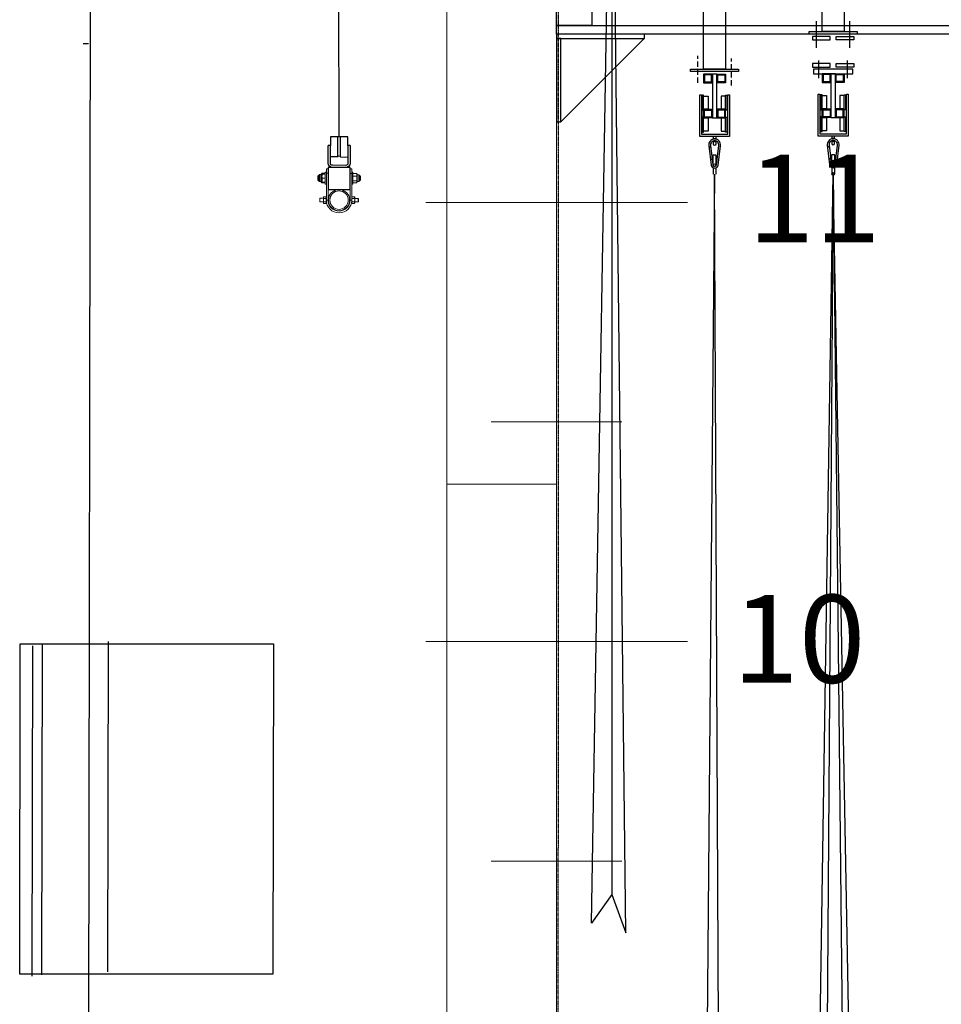
# Model space of a CAD drawing. Units: millimetres. Extents: x 1197000 to 3469504, y -733907 to 222465.
# Drawn here: x 1719233 to 1721333, y -131491 to -129249 of the extents above; entities that cross this region are included whole.
import ezdxf

# ---------------------------------------------------------------- set-up
doc = ezdxf.new("R2010")
doc.units = ezdxf.units.MM
doc.linetypes.add('ACAD_ISO10W100', pattern=[18, 12, -3, 0, -3])
doc.linetypes.add('DASHDOT2', pattern=[0.5, 0.25, -0.125, 0, -0.125])
doc.layers.get('0').update_dxf_attribs({"color": 4})
for name, color, linetype in [('0-ARCHI-CPL', 8, 'Continuous'), ('ducks-kilo', 1, 'Continuous'), ('FRISE', 4, 'Continuous'), ('MANTEAU', 150, 'Continuous'), ('PASSERELLE', 1, 'Continuous'), ('Porteuses motorisées', 212, 'Continuous'), ('RIDEAU-AVANT-SCENE', 174, 'Continuous'), ('Règle', 2, 'Continuous')]:
    doc.layers.add(name, color=color, linetype=linetype)
doc.styles.add('Verdana', font='verdana.ttf', dxfattribs={"height": 4})

# ---------------------------------------------------------------- blocks, each defined once
blk = doc.blocks.new('KING')
for points in [[(-0.025, 0.1), (-0.025, 0.08), (-0.005, 0.08), (-0.005, 0.1)], [(-0.023, 0.098), (-0.023, 0.082), (-0.007, 0.082), (-0.007, 0.098)], [(-0.005, 0.1), (-0.005, 0), (0.005, 0), (0.005, 0.1)], [(0.025, 0.1), (0.025, 0.08), (0.005, 0.08), (0.005, 0.1)], [(0.023, 0.098), (0.023, 0.082), (0.007, 0.082), (0.007, 0.098)], [(-0.025, 0), (-0.025, 0.02), (-0.005, 0.02), (-0.005, 0)], [(-0.023, 0.002), (-0.023, 0.018), (-0.007, 0.018), (-0.007, 0.002)], [(0.025, 0), (0.025, 0.02), (0.005, 0.02), (0.005, 0)], [(0.023, 0.002), (0.023, 0.018), (0.007, 0.018), (0.007, 0.002)]]:
    blk.add_lwpolyline(points, close=True)
blk = doc.blocks.new('mousqueton')
for p, q in [((-0.0108, -0.0141), (-0.0129, -0.0152)), ((-0.0108, -0.0143), (-0.0129, -0.0154)), ((-0.0108, -0.0141), (-0.009, -0.0138)), ((-0.0108, -0.0143), (-0.009, -0.014)), ((-0.008, -0.0416), (-0.0097, -0.0419)), ((-0.0075, -0.0415), (-0.0058, -0.0405)), ((-0.0074, -0.0417), (-0.0056, -0.0423))]:
    blk.add_line(p, q)
for points in [[(0, 0.004, 0.449148), (-0.0134, -0.0111), (-0.0081, -0.0551, 0.379086), (0, -0.0623, 0.380535), (0.0081, -0.0551), (0.0134, -0.0111, 0.450449), (0, 0.004, 0.34533)], [(0, 0, 0.448877), (-0.0094, -0.0107), (-0.0041, -0.0547, 0.379086), (0, -0.0583, 0.38078), (0.0042, -0.0547), (0.0095, -0.0107, 0.450721), (0, 0, 0.30036)]]:
    blk.add_lwpolyline(points, format="xyb")
blk.add_circle((-0.0077, -0.0416), 0.00026)
blk = doc.blocks.new('Accastillage-horizontal-CPT')
for p, q in [((-20, -20), (-20, 0)), ((-20, 0), (20, 0)), ((-3, -46), (-3, 0)), ((3, -46), (3, 0)), ((20, 0), (20, -20)), ((-25, -20), (-25, -60)), ((-25, -20), (-20, -20)), ((-20, -20), (-20, -60)), ((20, -60), (20, -20)), ((20, -20), (25, -20)), ((25, -60), (25, -20)), ((-3, -46), (-20, -46)), ((-15, -65), (15, -65)), ((3, -46), (20, -46)), ((-15, -70), (15, -70))]:
    blk.add_line(p, q)
at = {"lineweight": 15}
for p, q in [((-46.8, -88.1), (-48.5, -89.9)), ((-45.5, -88.1), (-46.8, -88.1)), ((-41.4, -86.2), (-45, -86.3)), ((-40.5, -87.7), (-40.5, -85.1)), ((-39.3, -83.2), (-32.7, -83.2)), ((-39.3, -89.5), (-32.7, -89.5)), ((-29, -80.7), (-31.5, -80.7)), ((-29, -73.2), (-25, -73.2)), ((-29, -83.2), (-29, -73.2)), ((-29, -83.2), (-29, -144.2)), ((-25, -83.2), (-29, -83.2)), ((-25, -73.2), (-25, -83.2)), ((-25, -83.2), (-25, -144.2)), ((25, -73.2), (29, -73.2)), ((25, -83.2), (25, -73.2)), ((29, -83.2), (25, -83.2)), ((25, -144.2), (25, -83.2)), ((29, -73.2), (29, -83.2)), ((31.5, -80.7), (29, -80.7)), ((29, -144.2), (29, -83.2)), ((31.5, -84.3), (31.5, -84.4)), ((38.2, -85.2), (31.5, -85.2)), ((39.3, -83.2), (32.7, -83.2)), ((39.3, -87.8), (39, -87.8)), ((40.5, -84.4), (40.5, -84.3)), ((40.5, -86.5), (40.5, -84.6)), ((45, -86.3), (41.4, -86.2)), ((46.7, -88.1), (45.5, -88.1)), ((48.5, -89.9), (46.7, -88.1)), ((-48.5, -98.4), (-46.8, -100.2)), ((-46.8, -100.2), (-45.5, -100.2)), ((-45, -102), (-41.4, -102.1)), ((-40.5, -92.7), (-40.5, -97.3)), ((-40.5, -101.8), (-40.5, -103.7)), ((-40.5, -103.9), (-40.5, -104)), ((-39.3, -100.5), (-32.7, -100.5)), ((-39.3, -105.1), (-32.7, -105.1)), ((-31.5, -104), (-31.5, -103.9)), ((-31.5, -107.7), (-29, -107.7)), ((29, -107.7), (31.5, -107.7)), ((38.2, -94.1), (31.5, -94.1)), ((38.2, -103.2), (31.5, -103.2)), ((39.3, -105.1), (32.7, -105.1)), ((39.3, -98.8), (39, -98.8)), ((40.5, -91), (40.5, -95.6)), ((40.5, -100.6), (40.5, -103.2)), ((41.4, -102.1), (45, -102)), ((45.5, -100.2), (46.7, -100.2)), ((46.7, -100.2), (48.5, -98.4)), ((-43.7, -140.1), (-44.2, -140.7)), ((-44.2, -147.7), (-43.7, -148.1)), ((-35.8, -140.1), (-43.7, -140.1)), ((-43.7, -148.1), (-35.8, -148.1)), ((-34.8, -136.6), (-35.8, -137.6)), ((-35.8, -150.6), (-34.8, -151.7)), ((-30, -136.6), (-34.8, -136.6)), ((-30, -140.4), (-34.8, -140.4)), ((-30, -147.9), (-34.8, -147.9)), ((-30, -151.7), (-34.8, -151.7)), ((-29, -137.6), (-30, -136.6)), ((-30, -151.7), (-29, -150.6)), ((-29, -144.2), (-25, -144.2)), ((-29, -147.7), (-28.8, -147.5)), ((25, -144.2), (29, -144.2)), ((28.8, -147.5), (29, -147.7)), ((30, -136.6), (29, -137.6)), ((29, -150.6), (30, -151.7)), ((30, -136.6), (34.8, -136.6)), ((30, -140.4), (34.8, -140.4)), ((30, -147.9), (34.8, -147.9)), ((30, -151.7), (34.8, -151.7)), ((35.8, -137.6), (34.8, -136.6)), ((34.8, -151.7), (35.8, -150.6)), ((43.6, -140.1), (35.8, -140.1)), ((35.8, -148.1), (43.6, -148.1)), ((44.1, -140.7), (43.6, -140.1)), ((43.6, -148.1), (44.1, -147.7))]:
    blk.add_line(p, q, dxfattribs=at)
at = {"lineweight": 15, "flags": 128}
for points in [[(-46.8, -88.1), (-46.8, -88.2), (-46.8, -88.4), (-46.8, -89), (-46.8, -90), (-46.8, -91.2)], [(-45.5, -94.8), (-45.5, -93.2), (-45.5, -91.5), (-45.5, -90.1), (-45.5, -88.8), (-45.5, -87.8), (-45.5, -87.1), (-45.5, -86.8), (-45.5, -86.7)], [(-45, -86.3), (-45, -86.3), (-45, -86.5), (-45, -87.1), (-45, -88), (-45, -89.3), (-45, -90.7), (-45, -92.3), (-45, -94), (-45, -95.7), (-45, -97.3), (-45, -98.8), (-45, -100.1), (-45, -101), (-45, -101.7), (-45, -102), (-45, -102)], [(-41.4, -94.9), (-41.4, -93.1), (-41.4, -91.5), (-41.4, -89.9), (-41.4, -88.6), (-41.4, -87.5), (-41.4, -86.7), (-41.4, -86.3), (-41.4, -86.2)], [(-40.5, -87.7), (-40.5, -88.2), (-40.5, -88.8), (-40.5, -89.4), (-40.5, -90), (-40.5, -90.7), (-40.5, -91.4), (-40.5, -92), (-40.5, -92.7)], [(-31.5, -80.7), (-31.5, -80.7), (-31.5, -81.1), (-31.5, -81.8), (-31.5, -82.8), (-31.5, -84.2), (-31.5, -85.9), (-31.5, -87.7), (-31.5, -89.8), (-31.5, -91.9), (-31.5, -94.1)], [(31.5, -80.7), (31.5, -80.7), (31.5, -81.1), (31.5, -81.8), (31.5, -82.8), (31.5, -84.2), (31.5, -85.9), (31.5, -87.7), (31.5, -89.8), (31.5, -91.9), (31.5, -94.1)], [(31.7, -83.7), (31.7, -83.8), (31.6, -83.8)], [(39, -85.2), (39, -85.2), (39, -85.5), (39, -85.8), (39, -86.4), (39, -87), (39, -87.8), (39, -88.7), (39, -89.7)], [(39, -89.7), (39, -90.7), (39, -91.8), (39, -93), (39, -94.1), (39, -95.3), (39, -96.5), (39, -97.6), (39, -98.6)], [(40.5, -91), (40.5, -90.4), (40.5, -89.7), (40.5, -89.1), (40.5, -88.5), (40.5, -88), (40.5, -87.4), (40.5, -86.9), (40.5, -86.5)], [(41.4, -86.2), (41.4, -86.2), (41.4, -86.5), (41.4, -87.2), (41.4, -88.2), (41.4, -89.4), (41.4, -90.9), (41.4, -92.6), (41.4, -94.3), (41.4, -96), (41.4, -97.6), (41.4, -99.1), (41.4, -100.3), (41.4, -101.3), (41.4, -101.9), (41.4, -102.1), (41.4, -102.1)], [(45, -93.4), (45, -91.8), (45, -90.2), (45, -88.8), (45, -87.7), (45, -86.9), (45, -86.4), (45, -86.3)], [(45.5, -86.7), (45.5, -86.8), (45.5, -87.2), (45.5, -88), (45.5, -89), (45.5, -90.4), (45.5, -91.9), (45.5, -93.5), (45.5, -95.1), (45.5, -96.8), (45.5, -98.2), (45.5, -99.5), (45.5, -100.5), (45.5, -101.2), (45.5, -101.5), (45.5, -101.6)], [(46.7, -100.2), (46.7, -100.1), (46.7, -99.6), (46.7, -98.9), (46.7, -97.8), (46.7, -96.5), (46.7, -95), (46.7, -93.5), (46.7, -92.1), (46.7, -90.7), (46.7, -89.6), (46.7, -88.8), (46.7, -88.3), (46.7, -88.1)], [(-48.5, -92), (-48.5, -91), (-48.5, -90.3), (-48.5, -89.9), (-48.5, -89.9)], [(-48.5, -98.4), (-48.5, -98.2), (-48.5, -97.7), (-48.5, -96.8), (-48.5, -95.7), (-48.5, -94.5), (-48.5, -93.2), (-48.5, -92)], [(-46.8, -91.2), (-46.8, -92.5), (-46.8, -94), (-46.8, -95.5), (-46.8, -96.9), (-46.8, -98.2), (-46.8, -99.1), (-46.8, -99.8), (-46.8, -100.1), (-46.8, -100.2)], [(-45.5, -101.6), (-45.5, -101.5), (-45.5, -101.1), (-45.5, -100.3), (-45.5, -99.3), (-45.5, -97.9), (-45.5, -96.4), (-45.5, -94.8)], [(-41.4, -102.1), (-41.4, -102), (-41.4, -101.5), (-41.4, -100.7), (-41.4, -99.5), (-41.4, -98.1), (-41.4, -96.6), (-41.4, -94.9)], [(-40.5, -97.3), (-40.5, -97.9), (-40.5, -98.6), (-40.5, -99.2), (-40.5, -99.8), (-40.5, -100.3), (-40.5, -100.9), (-40.5, -101.4), (-40.5, -101.8)], [(-31.7, -104.6), (-31.7, -104.5), (-31.6, -104.5)], [(-31.5, -94.1), (-31.5, -96.4), (-31.5, -98.5), (-31.5, -100.6), (-31.5, -102.4), (-31.5, -104.1), (-31.5, -105.5), (-31.5, -106.5), (-31.5, -107.2), (-31.5, -107.6), (-31.5, -107.7)], [(31.5, -94.1), (31.5, -96.4), (31.5, -98.5), (31.5, -100.6), (31.5, -102.4), (31.5, -104.1), (31.5, -105.5), (31.5, -106.5), (31.5, -107.2), (31.5, -107.6), (31.5, -107.7)], [(39, -98.6), (39, -99.6), (39, -100.5), (39, -101.3), (39, -101.9), (39, -102.5), (39, -102.8), (39, -103.1), (39, -103.2)], [(40.5, -100.6), (40.5, -100.1), (40.5, -99.5), (40.5, -98.9), (40.5, -98.3), (40.5, -97.6), (40.5, -96.9), (40.5, -96.3), (40.5, -95.6)], [(45, -102), (45, -102), (45, -101.5), (45, -100.8), (45, -99.7), (45, -98.3), (45, -96.8), (45, -95.2), (45, -93.4)], [(48.5, -89.9), (48.5, -89.9), (48.5, -90.3), (48.5, -91), (48.5, -92), (48.5, -93.2), (48.5, -94.5), (48.5, -95.7), (48.5, -96.8), (48.5, -97.7), (48.5, -98.2), (48.5, -98.4)], [(-44.2, -147.7), (-44.2, -147.6), (-44.2, -147.3), (-44.2, -146.7), (-44.2, -145.7), (-44.2, -144.6), (-44.2, -143.5), (-44.2, -142.4), (-44.2, -141.5), (-44.2, -140.9), (-44.2, -140.7), (-44.2, -140.7)], [(-43.7, -140.1), (-43.7, -140.2), (-43.7, -140.6), (-43.7, -141.4), (-43.7, -142.3), (-43.7, -143.5), (-43.7, -144.6), (-43.7, -145.8), (-43.7, -146.8), (-43.7, -147.6), (-43.7, -148), (-43.7, -148.1)], [(-35.8, -138.5), (-35.8, -138.1), (-35.8, -137.9), (-35.8, -137.7), (-35.8, -137.6)], [(-35.8, -144.2), (-35.8, -143.3), (-35.8, -142.5), (-35.8, -141.7), (-35.8, -140.9), (-35.8, -140.2), (-35.8, -139.6), (-35.8, -139), (-35.8, -138.5)], [(-35.8, -144.2), (-35.8, -145), (-35.8, -145.8), (-35.8, -146.6), (-35.8, -147.4), (-35.8, -148.1), (-35.8, -148.7), (-35.8, -149.3), (-35.8, -149.8)], [(-35.8, -150.6), (-35.8, -150.6), (-35.8, -150.4), (-35.8, -150.2), (-35.8, -149.8)], [(-29, -144.2), (-29, -145), (-29, -145.8), (-29, -146.6), (-29, -147.4), (-29, -148.1), (-29, -148.7), (-29, -149.3), (-29, -149.8)], [(-29, -149.8), (-29, -150.2), (-29, -150.4), (-29, -150.6), (-29, -150.6)], [(29, -149.8), (29, -149.3), (29, -148.7), (29, -148.1), (29, -147.4), (29, -146.6), (29, -145.8), (29, -145), (29, -144.2)], [(29, -150.6), (29, -150.6), (29, -150.4), (29, -150.2), (29, -149.8)], [(35.8, -137.6), (35.8, -137.7), (35.8, -137.9), (35.8, -138.1), (35.8, -138.5)], [(35.8, -138.5), (35.8, -139), (35.8, -139.6), (35.8, -140.2), (35.8, -140.9), (35.8, -141.7), (35.8, -142.5), (35.8, -143.3), (35.8, -144.2)], [(35.8, -144.2), (35.8, -145), (35.8, -145.8), (35.8, -146.6), (35.8, -147.4), (35.8, -148.1), (35.8, -148.7), (35.8, -149.3), (35.8, -149.8)], [(35.8, -149.8), (35.8, -150.2), (35.8, -150.4), (35.8, -150.6), (35.8, -150.6)], [(43.6, -144.3), (43.6, -143.1), (43.6, -142), (43.6, -141.1), (43.6, -140.5), (43.6, -140.2), (43.6, -140.1)], [(43.6, -148.1), (43.6, -148.1), (43.6, -147.9), (43.6, -147.3), (43.6, -146.5), (43.6, -145.4), (43.6, -144.3)], [(44.1, -140.7), (44.1, -140.8), (44.1, -141.3), (44.1, -142.1), (44.1, -143.1), (44.1, -144.2)], [(44.1, -144.2), (44.1, -145.4), (44.1, -146.4), (44.1, -147.1), (44.1, -147.6), (44.1, -147.7)]]:
    blk.add_lwpolyline(points, dxfattribs=at)
blk.add_lwpolyline([(-25, -70), (25, -70), (25, -120), (-25, -120)], close=True)
at = {"lineweight": 15}
for radius in [24.1, 21]:
    blk.add_circle((0, -144.2), radius, dxfattribs=at)
for centre, radius, start, end in [((0, -46), 3, 0, 180), ((-15, -60), 10, 180, 270), ((-15, -60), 5, 180, 270), ((15, -60), 10, 270, 0), ((15, -60), 5, 270, 0)]:
    blk.add_arc(centre, radius, start, end)
for centre, radius, start, end in [((-45, -86.7), 0.48, 91.5, 180), ((-41.5, -85.2), 0.96, 271.5, 0), ((-39.3, -84.4), 1.2, 143.5833, 180), ((356.7, -84.7), 397.2, 179.9547, 180.0538), ((-32.7, -84.4), 1.2, 0, 36.206), ((19.4, -84.5), 21.1, 359.7567, 0.2775), ((41.5, -85.2), 0.96, 180, 268.5), ((45, -86.7), 0.48, 0, 88.5), ((-45, -101.6), 0.48, 180, 268.5), ((-41.5, -103.1), 0.96, 0, 88.5), ((-4.2, -103.8), 36.3, 179.8282, 180.1324), ((32.7, -103.9), 1.2, 180, 216.206), ((39.3, -103.9), 1.2, 323.5833, 0), ((41.5, -103.1), 0.96, 91.5, 180), ((208.5, -103.6), 168, 179.8785, 180.113), ((45, -101.6), 0.48, 271.5, 0), ((0, -144.2), 29, 180, 0), ((0, -144.2), 25, 180, 0)]:
    blk.add_arc(centre, radius, start, end, dxfattribs=at)
for points, knots in [([(-39.3, -83.2), (-39.4, -83.2), (-39.5, -83.2), (-39.7, -83.3), (-40, -83.5), (-40.4, -84), (-40.5, -84.5), (-40.5, -85), (-40.5, -85.1)], [0, 0, 0, 0, 0.057934, 0.115694, 0.21266, 0.38228, 0.844517, 1, 1, 1, 1]), ([(-40.5, -87.7), (-40.5, -87.8), (-40.5, -88.2), (-40.4, -88.7), (-40.2, -89.1), (-39.9, -89.4), (-39.6, -89.5), (-39.5, -89.5), (-39.3, -89.5), (-39.3, -89.5)], [0, 0, 0, 0, 0.189319, 0.536979, 0.698113, 0.833293, 0.906654, 0.968257, 1, 1, 1, 1]), ([(-40.5, -92.7), (-40.5, -92.7), (-40.5, -92), (-40.5, -91.1), (-40.1, -90.1), (-39.8, -89.8), (-39.6, -89.6), (-39.4, -89.5), (-39.3, -89.5), (-39.3, -89.5)], [0, 0, 0, 0, 0.032739, 0.540901, 0.753846, 0.840236, 0.9273, 0.985027, 1, 1, 1, 1]), ([(-39.3, -83.2), (-39.4, -83.2), (-39.5, -83.2), (-39.7, -83.3), (-40, -83.4), (-40.2, -83.6), (-40.2, -83.7), (-40.3, -83.7)], [0, 0, 0, 0, 0.138719, 0.277044, 0.509263, 0.915447, 1, 1, 1, 1]), ([(-31.5, -85.1), (-31.5, -84.9), (-31.5, -84.6), (-31.6, -84.1), (-31.8, -83.6), (-32.1, -83.4), (-32.4, -83.3), (-32.5, -83.2), (-32.7, -83.2), (-32.7, -83.2)], [0, 0, 0, 0, 0.189281, 0.53703, 0.698128, 0.833281, 0.906647, 0.968254, 1, 1, 1, 1]), ([(-31.7, -83.7), (-31.8, -83.6), (-31.9, -83.5), (-32.1, -83.4), (-32.4, -83.3), (-32.5, -83.2), (-32.7, -83.2), (-32.7, -83.2)], [0, 0, 0, 0, 0.276654, 0.600515, 0.776321, 0.923916, 1, 1, 1, 1]), ([(-32.7, -89.5), (-32.6, -89.5), (-32.5, -89.5), (-32.3, -89.4), (-32, -89.3), (-31.6, -88.8), (-31.5, -88.2), (-31.5, -87.8), (-31.5, -87.7)], [0, 0, 0, 0, 0.057991, 0.11569, 0.212691, 0.382295, 0.844479, 1, 1, 1, 1]), ([(-32.7, -89.5), (-32.7, -89.5), (-32.6, -89.5), (-32.4, -89.6), (-32.2, -89.7), (-31.9, -90.1), (-31.5, -91.1), (-31.5, -92.1), (-31.5, -92.7)], [0, 0, 0, 0, 0.0116047, 0.0676563, 0.1409049, 0.2533108, 0.4624105, 1, 1, 1, 1]), ([(31.7, -83.7), (31.8, -83.6), (31.9, -83.5), (32.1, -83.4), (32.4, -83.3), (32.5, -83.2), (32.7, -83.2), (32.7, -83.2)], [0, 0, 0, 0, 0.276617, 0.600434, 0.776216, 0.923791, 1, 1, 1, 1]), ([(39, -89.7), (39, -89.3), (39, -87.8), (38.5, -86.3), (38.2, -85.2)], [0, 0, 0, 0, 0.219347, 1, 1, 1, 1]), ([(38.2, -85.2), (38.4, -85.2), (38.9, -85.2), (39, -85.2), (39, -85.2)], [0, 0, 0, 0, 0.495439, 1, 1, 1, 1]), ([(38.2, -94.1), (38.3, -93.9), (38.8, -92.4), (38.9, -90.9), (39, -89.7)], [0, 0, 0, 0, 0.195051, 1, 1, 1, 1]), ([(39.3, -83.2), (39.4, -83.2), (39.5, -83.2), (39.7, -83.3), (40, -83.4), (40.4, -83.8), (40.5, -84.2), (40.5, -84.5), (40.5, -84.6)], [0, 0, 0, 0, 0.057978, 0.115676, 0.212677, 0.382308, 0.844455, 1, 1, 1, 1]), ([(40.5, -86.5), (40.5, -86.6), (40.5, -86.9), (40.4, -87.2), (40.2, -87.5), (39.9, -87.7), (39.6, -87.8), (39.5, -87.8), (39.3, -87.8), (39.3, -87.8)], [0, 0, 0, 0, 0.189265, 0.536948, 0.69816, 0.833356, 0.906688, 0.968235, 1, 1, 1, 1]), ([(40.5, -91), (40.5, -91), (40.5, -90.3), (40.5, -89.4), (40.1, -88.5), (39.8, -88.1), (39.6, -87.9), (39.4, -87.8), (39.3, -87.8), (39.3, -87.8)], [0, 0, 0, 0, 0.032734, 0.540913, 0.753891, 0.84024, 0.927304, 0.985031, 1, 1, 1, 1]), ([(-39.3, -100.5), (-39.3, -100.5), (-39.4, -100.5), (-39.6, -100.4), (-39.8, -100.2), (-40.1, -99.9), (-40.5, -98.9), (-40.5, -97.9), (-40.5, -97.3)], [0, 0, 0, 0, 0.011534, 0.0676277, 0.1408869, 0.2533495, 0.4624557, 1, 1, 1, 1]), ([(-40.5, -101.8), (-40.5, -101.7), (-40.5, -101.4), (-40.4, -101.1), (-40.2, -100.8), (-39.9, -100.6), (-39.6, -100.5), (-39.5, -100.5), (-39.3, -100.5), (-39.3, -100.5)], [0, 0, 0, 0, 0.1893945, 0.5370295, 0.6981886, 0.8333405, 0.906669, 0.9682624, 1, 1, 1, 1]), ([(-39.3, -105.1), (-39.4, -105.1), (-39.5, -105.1), (-39.7, -105), (-40, -104.9), (-40.4, -104.5), (-40.5, -104.1), (-40.5, -103.8), (-40.5, -103.7)], [0, 0, 0, 0, 0.0580253, 0.1156934, 0.2126862, 0.3823167, 0.8444524, 1, 1, 1, 1]), ([(-31.5, -97.3), (-31.5, -97.3), (-31.5, -98), (-31.5, -98.9), (-31.9, -99.8), (-32.2, -100.2), (-32.4, -100.4), (-32.6, -100.5), (-32.7, -100.5), (-32.7, -100.5)], [0, 0, 0, 0, 0.0326115, 0.540926, 0.7537857, 0.8402446, 0.9273641, 0.9850308, 1, 1, 1, 1]), ([(-32.7, -100.5), (-32.6, -100.5), (-32.5, -100.5), (-32.3, -100.5), (-32, -100.6), (-31.6, -101), (-31.5, -101.4), (-31.5, -101.7), (-31.5, -101.8)], [0, 0, 0, 0, 0.057951, 0.115707, 0.212659, 0.382241, 0.844449, 1, 1, 1, 1]), ([(-31.7, -104.6), (-31.8, -104.7), (-31.9, -104.8), (-32.1, -104.9), (-32.4, -105), (-32.5, -105.1), (-32.7, -105.1), (-32.7, -105.1)], [0, 0, 0, 0, 0.276576, 0.600551, 0.776174, 0.923952, 1, 1, 1, 1]), ([(31.5, -103.2), (31.5, -103.4), (31.5, -103.7), (31.6, -104.2), (31.8, -104.7), (32.1, -104.9), (32.4, -105), (32.5, -105.1), (32.7, -105.1), (32.7, -105.1)], [0, 0, 0, 0, 0.189295, 0.537039, 0.698049, 0.83328, 0.906689, 0.968249, 1, 1, 1, 1]), ([(31.7, -104.6), (31.8, -104.7), (31.9, -104.8), (32.1, -104.9), (32.4, -105), (32.5, -105.1), (32.7, -105.1), (32.7, -105.1)], [0, 0, 0, 0, 0.276476, 0.600578, 0.776303, 0.923951, 1, 1, 1, 1]), ([(39, -98.6), (39, -98.5), (39, -97.7), (38.8, -96.2), (38.4, -94.8), (38.2, -94.1)], [0, 0, 0, 0, 0.0700822, 0.5307881, 1, 1, 1, 1]), ([(38.2, -103.2), (38.4, -102.4), (38.9, -100.9), (39, -99.4), (39, -98.6)], [0, 0, 0, 0, 0.495465, 1, 1, 1, 1]), ([(38.2, -103.2), (38.4, -103.2), (38.9, -103.2), (39, -103.2), (39, -103.2)], [0, 0, 0, 0, 0.495439, 1, 1, 1, 1]), ([(39.3, -98.8), (39.3, -98.8), (39.4, -98.8), (39.6, -98.7), (39.8, -98.6), (40.1, -98.2), (40.5, -97.2), (40.5, -96.2), (40.5, -95.6)], [0, 0, 0, 0, 0.011596, 0.067687, 0.140942, 0.253353, 0.462353, 1, 1, 1, 1]), ([(40.5, -100.6), (40.5, -100.5), (40.5, -100.1), (40.4, -99.6), (40.2, -99.2), (39.9, -98.9), (39.6, -98.8), (39.5, -98.8), (39.3, -98.8), (39.3, -98.8)], [0, 0, 0, 0, 0.189362, 0.536912, 0.698086, 0.833312, 0.906602, 0.968202, 1, 1, 1, 1]), ([(39.3, -105.1), (39.4, -105.1), (39.5, -105.1), (39.7, -105), (40, -104.8), (40.4, -104.3), (40.5, -103.8), (40.5, -103.3), (40.5, -103.2)], [0, 0, 0, 0, 0.057964, 0.115697, 0.212668, 0.382299, 0.844529, 1, 1, 1, 1]), ([(39.3, -105.1), (39.4, -105.1), (39.5, -105.1), (39.7, -105), (40, -104.9), (40.2, -104.7), (40.2, -104.6), (40.3, -104.6)], [0, 0, 0, 0, 0.138796, 0.277123, 0.509223, 0.915636, 1, 1, 1, 1]), ([(-35.8, -138.5), (-35.7, -138.2), (-35.6, -137.5), (-35.1, -136.9), (-34.8, -136.6)], [0, 0, 0, 0, 0.504023, 1, 1, 1, 1]), ([(-34.8, -140.4), (-35, -140.1), (-35.5, -139.6), (-35.8, -139), (-35.8, -138.6), (-35.8, -138.5)], [0, 0, 0, 0, 0.432415, 0.879559, 1, 1, 1, 1]), ([(-35.8, -144.2), (-35.8, -144.1), (-35.8, -143.1), (-35.5, -141.8), (-34.9, -140.7), (-34.8, -140.4)], [0, 0, 0, 0, 0.048353, 0.761752, 1, 1, 1, 1]), ([(-34.8, -147.9), (-35, -147.5), (-35.6, -146.3), (-35.7, -145), (-35.8, -144.2)], [0, 0, 0, 0, 0.371245, 1, 1, 1, 1]), ([(-35.8, -149.8), (-35.7, -149.4), (-35.6, -148.8), (-35.1, -148.2), (-34.8, -147.9)], [0, 0, 0, 0, 0.503983, 1, 1, 1, 1]), ([(-34.8, -151.7), (-35, -151.4), (-35.5, -150.9), (-35.8, -150.2), (-35.8, -149.9), (-35.8, -149.8)], [0, 0, 0, 0, 0.432391, 0.879577, 1, 1, 1, 1]), ([(-29, -138.5), (-29.1, -138.2), (-29.2, -137.5), (-29.7, -136.9), (-30, -136.6)], [0, 0, 0, 0, 0.504042, 1, 1, 1, 1]), ([(-30, -140.4), (-29.8, -140.1), (-29.3, -139.6), (-29, -139), (-29, -138.6), (-29, -138.5)], [0, 0, 0, 0, 0.432443, 0.879531, 1, 1, 1, 1]), ([(-29, -144.2), (-29, -144.1), (-29, -143.1), (-29.3, -141.8), (-29.9, -140.7), (-30, -140.4)], [0, 0, 0, 0, 0.048352, 0.761755, 1, 1, 1, 1]), ([(-30, -147.9), (-29.8, -147.5), (-29.2, -146.3), (-29.1, -145), (-29, -144.2)], [0, 0, 0, 0, 0.371242, 1, 1, 1, 1]), ([(-29, -149.8), (-29.1, -149.4), (-29.2, -148.8), (-29.7, -148.2), (-30, -147.9)], [0, 0, 0, 0, 0.503977, 1, 1, 1, 1]), ([(-30, -151.7), (-29.8, -151.4), (-29.3, -150.9), (-29, -150.2), (-29, -149.9), (-29, -149.8)], [0, 0, 0, 0, 0.432402, 0.879564, 1, 1, 1, 1]), ([(-25, -144.8), (-24.6, -144.6), (-23.7, -144.1), (-24.6, -143.7), (-25, -143.5)], [0, 0, 0, 0, 0.49772, 1, 1, 1, 1]), ([(25, -143.5), (24.6, -143.7), (23.7, -144.1), (24.6, -144.6), (25, -144.8)], [0, 0, 0, 0, 0.502278, 1, 1, 1, 1]), ([(29, -138.5), (29.1, -138.2), (29.2, -137.5), (29.7, -136.9), (30, -136.6)], [0, 0, 0, 0, 0.5041, 1, 1, 1, 1]), ([(30, -140.4), (29.8, -140.1), (29.3, -139.6), (29, -139), (29, -138.6), (29, -138.5)], [0, 0, 0, 0, 0.432442, 0.879565, 1, 1, 1, 1]), ([(29, -144.2), (29, -144.1), (29, -143.1), (29.3, -141.8), (29.9, -140.7), (30, -140.4)], [0, 0, 0, 0, 0.048353, 0.761752, 1, 1, 1, 1]), ([(30, -147.9), (29.8, -147.5), (29.2, -146.3), (29.1, -145), (29, -144.2)], [0, 0, 0, 0, 0.371244, 1, 1, 1, 1]), ([(29, -149.8), (29.1, -149.4), (29.2, -148.8), (29.7, -148.2), (30, -147.9)], [0, 0, 0, 0, 0.503959, 1, 1, 1, 1]), ([(30, -151.7), (29.8, -151.4), (29.3, -150.9), (29, -150.2), (29, -149.9), (29, -149.8)], [0, 0, 0, 0, 0.432312, 0.879519, 1, 1, 1, 1]), ([(35.8, -138.5), (35.7, -138.2), (35.6, -137.5), (35.1, -136.9), (34.8, -136.6)], [0, 0, 0, 0, 0.504017, 1, 1, 1, 1]), ([(34.8, -140.4), (35, -140.1), (35.5, -139.6), (35.8, -139), (35.8, -138.6), (35.8, -138.5)], [0, 0, 0, 0, 0.432488, 0.879624, 1, 1, 1, 1]), ([(35.8, -144.2), (35.8, -144.1), (35.8, -143.1), (35.5, -141.8), (34.9, -140.7), (34.8, -140.4)], [0, 0, 0, 0, 0.048352, 0.761755, 1, 1, 1, 1]), ([(34.8, -147.9), (35, -147.5), (35.6, -146.3), (35.7, -145), (35.8, -144.2)], [0, 0, 0, 0, 0.37124, 1, 1, 1, 1]), ([(35.8, -149.8), (35.7, -149.4), (35.6, -148.8), (35.1, -148.2), (34.8, -147.9)], [0, 0, 0, 0, 0.503925, 1, 1, 1, 1]), ([(34.8, -151.7), (35, -151.4), (35.5, -150.9), (35.8, -150.2), (35.8, -149.9), (35.8, -149.8)], [0, 0, 0, 0, 0.43238, 0.87957, 1, 1, 1, 1])]:
    blk.add_open_spline(points, degree=3, knots=knots, dxfattribs=at)

msp = doc.modelspace()

# ---------------------------------------------------------------- linework, layer by layer
at = {"layer": '0-ARCHI-CPL', "linetype": 'Continuous', "lineweight": 0}
for p, q in [((1720206.173, -130306.809), (1720206.173, -125206.937)), ((1720456.173, -130306.809), (1720456.173, -125206.78)), ((1720206.173, -130306.809), (1720456.173, -130306.809))]:
    msp.add_line(p, q, dxfattribs=at)
for points in [[(1720206.173, -130306.809), (1720206.173, -140806.809)], [(1720456.173, -130306.809), (1720456.173, -140806.809)]]:
    msp.add_lwpolyline(points, dxfattribs=at)
at = {"layer": 'ducks-kilo'}
for p, q in [((1719434.997, -130665.112, 0.022), (1719433.592, -131417.041, 0.022)), ((1719233.211, -131422.192, 0.022), (1719234.616, -130670.264, 0.022)), ((1719234.616, -130670.264, 0.022), (1719811.372, -130670.264, 0.022)), ((1719262.118, -130674.707, 0.022), (1719260.713, -131426.636, 0.022)), ((1719284.533, -130671.509, 0.022), (1719283.128, -131423.437, 0.022)), ((1719811.372, -130670.264, 0.022), (1719809.967, -131422.192, 0.022)), ((1719809.967, -131422.192, 0.022), (1719233.211, -131422.192, 0.022))]:
    msp.add_line(p, q, dxfattribs=at)
at = {"layer": 'FRISE'}
msp.add_line((1719961.017, -129515.436, 163576.712), (1719955.737, -127767.825, -6.057), dxfattribs=at)
at = {"layer": 'FRISE', "elevation": 125813.34}
msp.add_lwpolyline([(1720582.107, -128525.488), (1720582.107, -131241.242), (1720536.062, -131306.25), (1720582.107, -128525.488), (1720582.107, -131241.242), (1720613.854, -131328.046), (1720582.107, -128525.488)], dxfattribs=at)
at = {"layer": 'MANTEAU', "linetype": 'ACAD_ISO10W100'}
for p, q in [((1720778.088, -129392.484, 0.001), (1720778.088, -129331.401, 0.001)), ((1720854.259, -129398.39, 0.001), (1720854.259, -129337.308, 0.001))]:
    msp.add_line(p, q, dxfattribs=at)
at = {"layer": 'MANTEAU'}
for p, q in [((1720813.673, -129519.736, 0.001), (1720818.673, -129519.736, 0.001)), ((1720813.673, -129526.207, 0.001), (1720818.673, -129526.207, 0.001)), ((1720813.203, -129556.417, 0.001), (1720819.173, -129556.417, 0.001)), ((1720813.203, -129580.014, 0.001), (1720813.203, -129556.417, 0.001)), ((1720819.173, -129556.417, 0.001), (1720819.203, -129580.022, 0.001)), ((1720813.194, -129586.404, 0.001), (1720813.173, -129600.967, 0.001)), ((1720813.203, -129580.014, 0.001), (1720813.2, -129581.739, 0.001)), ((1720819.194, -129586.415, 0.001), (1720819.173, -129600.967, 0.001)), ((1720819.203, -129580.014, 0.001), (1720819.2, -129581.751, 0.001)), ((1720816.173, -129600.967, 0.001), (1720718.114, -140827.671, 0.002)), ((1720867.266, -140827.671, 0.002), (1720816.173, -129600.967, 0.001))]:
    msp.add_line(p, q, dxfattribs=at)
at = {"layer": 'MANTEAU', "elevation": -0.003}
msp.add_lwpolyline([(1720841.173, -129361.304), (1720791.173, -129361.304), (1720791.173, -126935.476), (1720841.173, -126935.476)], close=True, dxfattribs=at)
at = {"layer": 'MANTEAU', "linetype": 'Continuous', "extrusion": (0, 0, -1)}
msp.add_lwpolyline([(-1720761.486, -129361.304), (-1720870.861, -129361.304), (-1720870.861, -129367.164), (-1720761.486, -129367.164), (-1720761.486, -129361.304), (-1720761.486, -129361.304), (-1720761.486, -129361.304)], close=True, dxfattribs=at)
at = {"layer": 'MANTEAU'}
for points in [[(1720782.173, -129419.664), (1720786.173, -129419.664), (1720786.173, -129509.664), (1720846.173, -129509.664), (1720846.173, -129419.664), (1720850.173, -129419.664), (1720850.173, -129514.664), (1720782.173, -129514.664)], [(1720788.173, -129420.664), (1720788.173, -129454.664), (1720791.173, -129454.664), (1720791.173, -129420.664)], [(1720791.173, -129452.664), (1720791.173, -129422.664), (1720801.173, -129422.664), (1720801.173, -129452.664)], [(1720841.173, -129452.664), (1720841.173, -129422.664), (1720831.173, -129422.664), (1720831.173, -129452.664)], [(1720844.173, -129420.664), (1720844.173, -129454.664), (1720841.173, -129454.664), (1720841.173, -129420.664)], [(1720788.173, -129470.664), (1720788.173, -129504.664), (1720791.173, -129504.664), (1720791.173, -129470.664)], [(1720791.173, -129502.664), (1720791.173, -129472.664), (1720801.173, -129472.664), (1720801.173, -129502.664)], [(1720841.173, -129502.664), (1720841.173, -129472.664), (1720831.173, -129472.664), (1720831.173, -129502.664)], [(1720844.173, -129470.664), (1720844.173, -129504.664), (1720841.173, -129504.664), (1720841.173, -129470.664)]]:
    msp.add_lwpolyline(points, close=True, dxfattribs=at)
at = {"layer": 'MANTEAU', "elevation": 0.001}
for points in [[(1720788.173, -129433.664), (1720786.173, -129433.664)], [(1720788.173, -129441.664), (1720786.173, -129441.664)], [(1720844.173, -129433.664), (1720846.173, -129433.664)], [(1720844.173, -129441.664), (1720846.173, -129441.664)], [(1720788.173, -129483.664), (1720786.173, -129483.664)], [(1720788.173, -129491.664), (1720786.173, -129491.664)], [(1720844.173, -129483.664), (1720846.173, -129483.664)], [(1720844.173, -129491.664), (1720846.173, -129491.664)], [(1720813.673, -129520.936), (1720813.673, -129514.664)], [(1720818.673, -129514.664), (1720818.673, -129520.925)], [(1720813.673, -129532.679), (1720813.673, -129525.007)], [(1720818.673, -129524.991), (1720818.673, -129532.679)]]:
    msp.add_lwpolyline(points, dxfattribs=at)
msp.add_lwpolyline([(1720818.673, -129525.952), (1720818.673, -129532.679, -1), (1720813.673, -129532.679), (1720813.673, -129525.968)], format="xyb", dxfattribs=at)
at = {"layer": 'MANTEAU'}
for centre in [(1720816.173, -129580.105, 0.001), (1720816.203, -129580.014, 0.001)]:
    msp.add_circle(centre, 3, dxfattribs=at)
at = {"layer": 'PASSERELLE'}
msp.add_line((1720655.923, -129291.802, 0.001), (1720466.173, -129481.802, 0.001), dxfattribs=at)
at = {"layer": 'PASSERELLE', "elevation": -0.001}
msp.add_lwpolyline([(1720536.125, -126916.803), (1720536.234, -129261.802), (1720456.234, -129261.802), (1720456.173, -126916.801)], dxfattribs=at)
at = {"layer": 'PASSERELLE'}
for points in [[(1734826.255, -129281.802), (1720456.234, -129281.802), (1720456.234, -129261.802), (1734826.255, -129261.802)], [(1720656.173, -129281.802), (1720456.173, -129281.802), (1720456.173, -129291.802), (1720656.173, -129291.802)], [(1720456.173, -129291.802), (1720456.173, -129481.802), (1720466.173, -129481.802), (1720466.173, -129291.802)]]:
    msp.add_lwpolyline(points, close=True, dxfattribs=at)
at = {"layer": 'Porteuses motorisées'}
for p, q in [((1719386.596, -133826.901, -0.001), (1719398.773, -126862.272, -0.001)), ((1719390.03, -129303.81, -0.001), (1719378.03, -129303.81, -0.001))]:
    msp.add_line(p, q, dxfattribs=at)
at = {"layer": 'RIDEAU-AVANT-SCENE'}
for p, q in [((1721048.087, -129313.029, 0.001), (1721048.087, -129251.946, 0.001)), ((1721124.259, -129313.029, 0.001), (1721124.259, -129251.946, 0.001)), ((1721053.173, -129381.886, 0.001), (1721053.173, -129341.717, 0.001)), ((1721119.173, -129381.886, 0.001), (1721119.173, -129341.717, 0.001)), ((1721083.673, -129518.874, 0.001), (1721088.673, -129518.874, 0.001)), ((1721083.673, -129525.346, 0.001), (1721088.673, -129525.346, 0.001)), ((1721083.203, -129555.556, 0.001), (1721089.173, -129555.556, 0.001)), ((1721083.203, -129579.152, 0.001), (1721083.203, -129555.556, 0.001)), ((1721089.173, -129555.556, 0.001), (1721089.203, -129579.16, 0.001)), ((1721083.194, -129585.542, 0.001), (1721083.173, -129600.105, 0.001)), ((1721083.203, -129579.152, 0.001), (1721083.2, -129580.877, 0.001)), ((1721089.194, -129585.553, 0.001), (1721089.173, -129600.105, 0.001)), ((1721089.203, -129579.152, 0.001), (1721089.2, -129580.889, 0.001)), ((1720916.72, -140806.809), (1721086.188, -129600.105, 0.001)), ((1721086.188, -129600.105, 0.001), (1721006.564, -140806.809)), ((1721086.188, -129600.105, 0.001), (1721203.829, -140806.809)), ((1721293.673, -140806.809), (1721086.188, -129600.105, 0.001))]:
    msp.add_line(p, q, dxfattribs=at)
at = {"layer": 'RIDEAU-AVANT-SCENE', "elevation": -0.003}
msp.add_lwpolyline([(1721111.173, -129275.943), (1721061.173, -129275.943), (1721061.173, -125874.592), (1721111.173, -125874.592)], close=True, dxfattribs=at)
at = {"layer": 'RIDEAU-AVANT-SCENE', "extrusion": (0, 0, -1)}
msp.add_lwpolyline([(-1721031.486, -129275.943), (-1721140.861, -129275.943), (-1721140.861, -129281.802), (-1721031.486, -129281.802), (-1721031.486, -129275.943), (-1721031.486, -129275.943), (-1721031.486, -129275.943)], close=True, dxfattribs=at)
at = {"layer": 'RIDEAU-AVANT-SCENE'}
for points in [[(1721039.273, -129295.002), (1721079.273, -129295.002), (1721079.273, -129287.002), (1721039.273, -129287.002)], [(1721133.073, -129295.002), (1721093.073, -129295.002), (1721093.073, -129287.002), (1721133.073, -129287.002)], [(1721039.273, -129356.602), (1721079.273, -129356.602), (1721079.273, -129348.602), (1721039.273, -129348.602)], [(1721041.173, -129371.802), (1721131.173, -129371.802), (1721131.173, -129361.802), (1721041.173, -129361.802)], [(1721133.073, -129356.602), (1721093.073, -129356.602), (1721093.073, -129348.602), (1721133.073, -129348.602)], [(1721052.173, -129418.802), (1721056.173, -129418.802), (1721056.173, -129508.802), (1721116.173, -129508.802), (1721116.173, -129418.802), (1721120.173, -129418.802), (1721120.173, -129513.802), (1721052.173, -129513.802)], [(1721058.173, -129419.802), (1721058.173, -129453.802), (1721061.173, -129453.802), (1721061.173, -129419.802)], [(1721061.173, -129451.802), (1721061.173, -129421.802), (1721071.173, -129421.802), (1721071.173, -129451.802)], [(1721111.173, -129451.802), (1721111.173, -129421.802), (1721101.173, -129421.802), (1721101.173, -129451.802)], [(1721114.173, -129419.802), (1721114.173, -129453.802), (1721111.173, -129453.802), (1721111.173, -129419.802)], [(1721058.173, -129469.802), (1721058.173, -129503.802), (1721061.173, -129503.802), (1721061.173, -129469.802)], [(1721061.173, -129501.802), (1721061.173, -129471.802), (1721071.173, -129471.802), (1721071.173, -129501.802)], [(1721111.173, -129501.802), (1721111.173, -129471.802), (1721101.173, -129471.802), (1721101.173, -129501.802)], [(1721114.173, -129469.802), (1721114.173, -129503.802), (1721111.173, -129503.802), (1721111.173, -129469.802)]]:
    msp.add_lwpolyline(points, close=True, dxfattribs=at)
at = {"layer": 'RIDEAU-AVANT-SCENE', "elevation": 0.001}
for points in [[(1721058.173, -129432.802), (1721056.173, -129432.802)], [(1721114.173, -129432.802), (1721116.173, -129432.802)], [(1721058.173, -129440.802), (1721056.173, -129440.802)], [(1721114.173, -129440.802), (1721116.173, -129440.802)], [(1721058.173, -129482.802), (1721056.173, -129482.802)], [(1721058.173, -129490.802), (1721056.173, -129490.802)], [(1721114.173, -129482.802), (1721116.173, -129482.802)], [(1721114.173, -129490.802), (1721116.173, -129490.802)], [(1721083.673, -129520.074), (1721083.673, -129513.802)], [(1721088.673, -129513.802), (1721088.673, -129520.063)], [(1721083.673, -129531.817), (1721083.673, -129524.145)], [(1721088.673, -129524.129), (1721088.673, -129531.817)]]:
    msp.add_lwpolyline(points, dxfattribs=at)
msp.add_lwpolyline([(1721088.673, -129525.09), (1721088.673, -129531.817, -1), (1721083.673, -129531.817), (1721083.673, -129525.106)], format="xyb", dxfattribs=at)
at = {"layer": 'RIDEAU-AVANT-SCENE'}
for centre in [(1721086.203, -129579.152, 0.001), (1721086.173, -129600.105, 0.001)]:
    msp.add_circle(centre, 3, dxfattribs=at)
at = {"layer": 'Règle', "color": 250, "linetype": 'DASHDOT2'}
msp.add_line((1720457.802, -140664.914), (1720461.746, -124666.412), dxfattribs=at)
at = {"layer": 'Règle', "color": 250, "linetype": 'Continuous', "lineweight": 20}
for p, q in [((1720158.19, -129664.906), (1720754.16, -129664.906)), ((1720158.19, -129664.906), (1720754.16, -129664.906)), ((1720605.167, -130164.906), (1720307.182, -130164.906)), ((1720158.19, -130664.906), (1720754.16, -130664.906)), ((1720605.167, -131164.906), (1720307.182, -131164.906))]:
    msp.add_line(p, q, dxfattribs=at)

# ---------------------------------------------------------------- block references
at = {"layer": 'FRISE', "linetype": 'Continuous', "xscale": -1, "rotation": 359.9058532245895}
msp.add_blockref('Accastillage-horizontal-CPT', (1719960.949, -129515.513, 125813.34), dxfattribs=at)
at = {"layer": 'MANTEAU', "xscale": 1000, "yscale": 1000, "zscale": 1000}
for name, p in [('KING', (1720816.173, -129472.664, 0.001)), ('mousqueton', (1720816.173, -129524.665, 0.001))]:
    msp.add_blockref(name, p, dxfattribs=at)
at = {"layer": 'RIDEAU-AVANT-SCENE', "xscale": 1000, "yscale": 1000, "zscale": 1000}
for name, p in [('KING', (1721086.173, -129471.802, 0.001)), ('mousqueton', (1721086.173, -129523.803, 0.001))]:
    msp.add_blockref(name, p, dxfattribs=at)

# ---------------------------------------------------------------- texts
at = {"layer": 'Règle', "color": 250, "linetype": 'Continuous', "lineweight": 20, "style": 'Verdana'}
for s, p in [('11', (1720892.059, -129755.884)), ('10', (1720856.725, -130758.641))]:
    msp.add_text(s, height=200, dxfattribs=at).set_placement(p)

doc.saveas('drawing.dxf')
